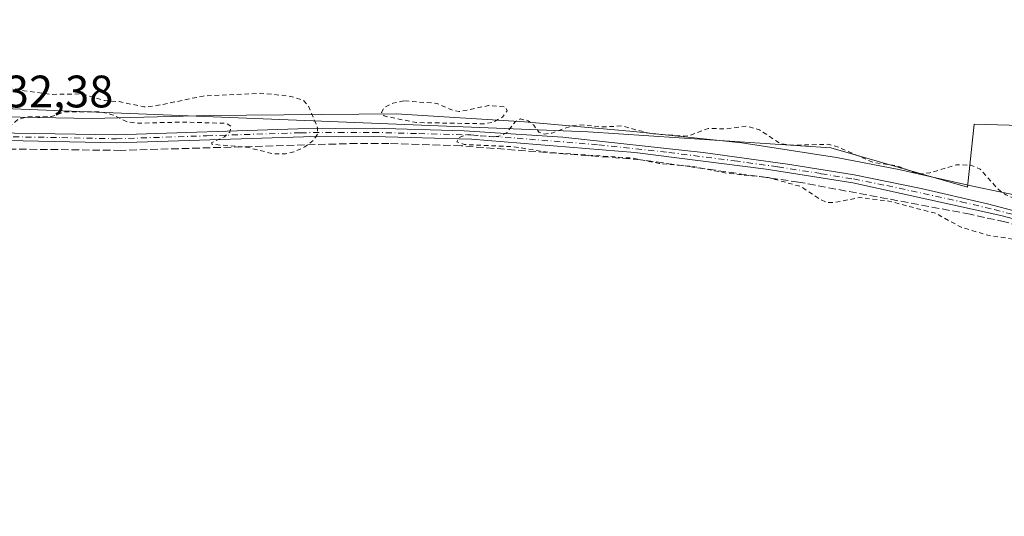
# Model space of a CAD drawing. Units: metres. Extents: x 621779 to 625251, y 4690157 to 4692541.
# Drawn here: x 624415 to 624631, y 4691910 to 4692019 of the extents above; entities that cross this region are included whole.
import ezdxf

# ---------------------------------------------------------------- set-up
doc = ezdxf.new("R2010")
doc.units = ezdxf.units.M
doc.header["$MEASUREMENT"] = 0
for name, pattern in [('DGN Style 2', [1.6480167562047852, 0.988810053722871, -0.6592067024819142]), ('DGN Style 3', [2.307223458686699, 1.648016756204785, -0.6592067024819142]), ('DGN Style 4', [2.6384748266838614, 1.318413404963828, -0.6592067024819142, 0.001648016756204785, -0.6592067024819142])]:
    doc.linetypes.add(name, pattern=pattern)
for name, color, linetype, lineweight in [('Arbolado forestal CxS', 92, 'Continuous', 0), ('Corriente artificial lineal', 4, 'DGN Style 3', 13), ('Cultivos herbáceos CxS', 92, 'Continuous', 0), ('Curva de nivel auxiliar', 30, 'DGN Style 2', 0), ('Espacio natural protegido', 121, 'Continuous', 13), ('Espacio natural protegido CxS', 121, 'Continuous', 0), ('Pista no pavimentada Cxs', 111, 'Continuous', 0), ('Pista no pavimentada eje', 91, 'DGN Style 4', 0), ('Rótulo de punto de cota en terreno', 7, 'Continuous', 0)]:
    doc.layers.add(name, color=color, linetype=linetype, lineweight=lineweight)
doc.styles.add('Style-Arial', font='txt')

# ---------------------------------------------------------------- blocks, each defined once
blk = doc.blocks.new('*U13')
at = {"layer": 'Espacio natural protegido CxS', "color": 121, "linetype": 'Continuous', "lineweight": 0, "flags": 128}
blk.add_lwpolyline([(624798.4618999994, 4692004.331399999), (624778.0109999998, 4692001.961500001), (624773.0949999997, 4692000.7486), (624769.9129999992, 4691998.6876), (624764.5141000011, 4691994.5736), (624751.6911000015, 4691985.716700002), (624738.6692000006, 4691982.0437), (624711.0032999996, 4691974.373899999), (624693.7694, 4691970.204900002), (624680.8714999993, 4691969.630999999), (624676.0455000009, 4691969.638000002), (624660.0066999998, 4691973.863100001), (624635.8719000003, 4691980.4022), (624624.623999999, 4691982.740300001), (624608.0301000009, 4691986.502400001), (624594.342199999, 4691989.122500001), (624573.5363999989, 4691992.3386), (624549.6906000011, 4691994.867699998), (624525.6958, 4691996.987800002), (624497.5380000006, 4691998.715), (624456.3953, 4691998.3422), (624430.5465000008, 4691997.703299998), (624402.9087, 4691998.215399998)], dxfattribs=at)

msp = doc.modelspace()

# ---------------------------------------------------------------- linework, layer by layer
at = {"layer": 'Arbolado forestal CxS', "color": 92, "linetype": 'Continuous', "lineweight": 0}
for points in [[(625218.898, 4692036.940099999, 326.2302000000054), (625219.2109000003, 4692019.452400001, 335.6187999999966), (625202.0745000001, 4692017.2841, 336.334400000007), (625169.0554999998, 4692015.208100001, 335.8470999999991), (625158.3387000002, 4692015.831300001, 335.0516000000061), (625118.8623000003, 4692018.127499999, 333.7832999999956), (625103.0100999996, 4692015.4943, 334.446299999996), (625083.3198999995, 4692012.2249, 336.6732000000048), (625019.9018999999, 4692014.5415, 336.1834999999992), (624964.5822000002, 4692009.220699999, 333.6934999999939), (624924.0789000001, 4692010.778700001, 333.1965999999957), (624851.4742999999, 4692013.5713, 332.0224000000017), (624675.7396999998, 4691995.0253, 330.8705999999947), (624624.5642999997, 4691996.488299999, 330.665399999998), (624623.1020999998, 4691982.5913, 331.8432999999932), (624593.0663000002, 4691991.2733, 331.517200000002), (624539.6930999998, 4691994.8103, 331.8377000000037), (624314.1608999996, 4692003.8147, 331.8073000000004)], [(625219.2109000003, 4692019.452400001, 335.6187999999966), (625202.0745000001, 4692017.2841, 336.334400000007), (625169.0554999998, 4692015.208100001, 335.8470999999991), (625158.3387000002, 4692015.831300001, 335.0516000000061), (625118.8623000003, 4692018.127499999, 333.7832999999956), (625103.0100999996, 4692015.4943, 334.446299999996), (625083.3198999995, 4692012.2249, 336.6732000000048), (625019.9018999999, 4692014.5415, 336.1834999999992), (624964.5822000002, 4692009.220699999, 333.6934999999939), (624924.0789000001, 4692010.778700001, 333.1965999999957), (624851.4742999999, 4692013.5713, 332.0224000000017), (624675.7396999998, 4691995.0253, 330.8705999999947), (624624.5642999997, 4691996.488299999, 330.665399999998), (624623.1020999998, 4691982.5913, 331.8432999999932), (624593.0663000002, 4691991.2733, 331.517200000002), (624539.6930999998, 4691994.8103, 331.8377000000037), (624314.1608999996, 4692003.8147, 331.8073000000004), (624221.3838999998, 4692012.232100001, 331.7753999999986), (624148.9414999997, 4692018.847899999, 330.7632000000012), (624140.9959000006, 4692018.7005, 330.9489000000031), (624101.3073000005, 4692017.966499999, 330.5706999999966), (624074.1244999999, 4691991.140699999, 329.9124000000011), (624033.6339999996, 4691958.528899999, 330.1349000000046), (624003.5837000003, 4691920.566600001, 330.9992000000057)]]:
    msp.add_polyline3d(points, dxfattribs=at)
at = {"layer": 'Corriente artificial lineal', "color": 4, "linetype": 'DGN Style 3', "lineweight": 13}
msp.add_polyline3d([(624723.8324999996, 4691970.877400001, 333.0046000000002), (624723.2600999996, 4691970.710100001, 332.9820000000037), (624698.9101, 4691963.7401, 332.8341999999975), (624692.6700999998, 4691963.170100001, 332.8597000000009), (624678.1201, 4691962.6801, 332.7562999999937), (624661.1700999998, 4691966.920100001, 332.7807999999932), (624631.3400999998, 4691974.950099999, 332.5562999999966), (624623.6901000004, 4691976.6501, 332.6257999999943), (624585.9901000002, 4691983.720100001, 332.5993000000017), (624551.2401000002, 4691988.640100001, 332.4878000000026), (624511.7600999996, 4691991.690099999, 332.4262000000017), (624495.9101, 4691992.200099999, 332.4532000000036), (624488.9001000002, 4691992.2301, 332.3974000000017), (624436.9901000002, 4691990.690099999, 332.0850000000065), (624412.5800999999, 4691990.9901, 332.4241000000038)], dxfattribs=at)
at = {"layer": 'Cultivos herbáceos CxS', "color": 92, "linetype": 'Continuous', "lineweight": 0}
for points in [[(625219.2109000003, 4692019.452400001, 335.6187999999966), (625202.0745000001, 4692017.2841, 336.334400000007), (625169.0554999998, 4692015.208100001, 335.8470999999991), (625158.3387000002, 4692015.831300001, 335.0516000000061), (625118.8623000003, 4692018.127499999, 333.7832999999956), (625103.0100999996, 4692015.4943, 334.446299999996), (625083.3198999995, 4692012.2249, 336.6732000000048), (625019.9018999999, 4692014.5415, 336.1834999999992), (624964.5822000002, 4692009.220699999, 333.6934999999939), (624924.0789000001, 4692010.778700001, 333.1965999999957), (624851.4742999999, 4692013.5713, 332.0224000000017), (624675.7396999998, 4691995.0253, 330.8705999999947), (624624.5642999997, 4691996.488299999, 330.665399999998), (624623.1020999998, 4691982.5913, 331.8432999999932), (624593.0663000002, 4691991.2733, 331.517200000002), (624539.6930999998, 4691994.8103, 331.8377000000037), (624314.1608999996, 4692003.8147, 331.8073000000004), (624221.3838999998, 4692012.232100001, 331.7753999999986), (624148.9414999997, 4692018.847899999, 330.7632000000012), (624140.9959000006, 4692018.7005, 330.9489000000031), (624101.3073000005, 4692017.966499999, 330.5706999999966), (624074.1244999999, 4691991.140699999, 329.9124000000011), (624033.6339999996, 4691958.528899999, 330.1349000000046), (624003.5837000003, 4691920.566600001, 330.9992000000057)], [(624314.1608999996, 4692003.8147, 331.8073000000004), (624539.6930999998, 4691994.8103, 331.8377000000037), (624593.0663000002, 4691991.2733, 331.517200000002), (624623.1020999998, 4691982.5913, 331.8432999999932), (624624.5642999997, 4691996.488299999, 330.665399999998), (624675.7396999998, 4691995.0253, 330.8705999999947), (624851.4742999999, 4692013.5713, 332.0224000000017)]]:
    msp.add_polyline3d(points, dxfattribs=at)
at = {"layer": 'Curva de nivel auxiliar', "color": 30, "linetype": 'DGN Style 2', "lineweight": 0, "elevation": 332.5, "flags": 128}
for points in [[(622181.2400000002, 4690892.210100001), (622187.4100000003, 4690893.140100001), (622202.3200000003, 4690896.4901), (622208.3700000001, 4690897.2501), (622212.4699999997, 4690897.220100001), (622222.1100000005, 4690896.360099999), (622232.8600000005, 4690894.5101), (622238.7599999999, 4690894.790100001), (622242.6699999999, 4690895.710100001), (622244.4900000002, 4690896.5601), (622246.7100000001, 4690898.190099999), (622248.7100000001, 4690900.110099999), (622250.3600000005, 4690902.290100001), (622256.0999999996, 4690911.620100001), (622259.9100000003, 4690923.3101), (622262.7699999996, 4690928.5701), (622271.0599999996, 4690939.860099999), (622278.5800000001, 4690947.850099999), (622280.7199999997, 4690951.0101), (622281.7000000002, 4690954.030099999), (622282.2400000002, 4690959.380100001), (622282.9500000002, 4690962.6801), (622283.9299999997, 4690964.860099999), (622286.2699999996, 4690968.5801), (622287.1200000001, 4690970.880100001), (622287.6699999999, 4690981.020099999), (622288.9100000003, 4690984.1601), (622290.3399999999, 4690986.4301), (622292.6299999999, 4690988.7601), (622294.8099999996, 4690990.140100001), (622304.2699999996, 4690993.370100001), (622311.6799999997, 4690994.9801), (622316.04, 4690996.670100001), (622329.0499999998, 4691005.0001), (622332.9100000003, 4691006.5701), (622338.5199999996, 4691007.200099999), (622351.6200000001, 4691006.5101), (622368.8300000001, 4691002.4101), (622380.1100000005, 4690998.470100001), (622394.7800000003, 4690996.640100001), (622407.4600000001, 4690996.9101), (622426.4800000006, 4690999.5001), (622435.4100000003, 4690999.3301), (622441.1399999997, 4690998.210100001), (622452.7699999996, 4690993.800100001), (622454.9800000006, 4690992.6801), (622462, 4690987.4901), (622467.2100000001, 4690984.1501), (622470.3200000003, 4690981.4801), (622475.1600000003, 4690979.050100001), (622480.1100000005, 4690975.700099999), (622485.54, 4690972.5601), (622488.8399999999, 4690969.6501), (622492.2699999996, 4690964.2301), (622497.6799999997, 4690958.6601), (622505.2199999997, 4690954.090100001), (622509.8600000005, 4690950.1601), (622513.3399999999, 4690948.720100001), (622521.6900000004, 4690948.5101), (622524.3099999996, 4690948.7401), (622532.4500000002, 4690950.610099999), (622543.0899999999, 4690954.0101), (622547.7999999998, 4690956.210100001), (622552.54, 4690957.780099999), (622555.3499999996, 4690959.130100001), (622561.9600000001, 4690964.120100001), (622565.8899999997, 4690967.520099999), (622570.5800000001, 4690970.0701), (622576.4800000006, 4690972.280099999), (622584.4600000001, 4690977.030099999), (622593.29, 4690983.460100001), (622598.8300000001, 4690985.7501), (622609.6600000003, 4690988.370100001), (622615.7100000001, 4690990.390100001), (622623.9199999999, 4690990.600099999), (622629.6600000003, 4690992.890100001), (622632.7599999999, 4690993.710100001), (622635.3499999996, 4690993.850099999), (622641.3200000003, 4690993.2501), (622644.4400000004, 4690993.7401), (622648.5300000003, 4690995.380100001), (622652.2199999997, 4690998.520099999), (622654.7400000002, 4690999.790100001), (622667.54, 4691001.950099999), (622671.5, 4691002.2401), (622673.8099999996, 4691003.2501), (622677.6399999997, 4691006.190099999), (622680.4600000001, 4691007.540100001), (622684.1600000003, 4691008.3201), (622687.5300000003, 4691008.130100001), (622689.2199999997, 4691008.380100001), (622700.2000000002, 4691012.7301), (622706.54, 4691014.130100001), (622719.2699999996, 4691017.890100001), (622725.3099999996, 4691020.780099999), (622730.4100000003, 4691022.5101), (622738.9400000004, 4691024.130100001), (622745.9900000002, 4691024.270099999), (622751.3300000001, 4691024.9101), (622754.3700000001, 4691023.950099999), (622757.8300000001, 4691020.8101), (622758.9500000002, 4691020.540100001), (622759.9400000004, 4691021.290100001), (622762.1299999999, 4691024.3201), (622765.3499999996, 4691026.020099999), (622772.0099999999, 4691027.610099999), (622781.4800000006, 4691027.630100001), (622785.2699999996, 4691028.270099999), (622799.0099999999, 4691033.1601), (622803.7000000002, 4691033.870100001), (622806.9699999997, 4691034.770099999), (622817.5800000001, 4691041.2601), (622820.5700000003, 4691041.800100001), (622854.4800000006, 4691057.2501), (622862.5099999999, 4691062.550100001), (622870.0700000003, 4691069.9001), (622873.2800000003, 4691072.630100001), (622877.8799999999, 4691074.590100001), (622887.8600000005, 4691077.140100001), (622897.7699999996, 4691078.920100001), (622908.79, 4691077.530099999), (622915.9299999997, 4691076.460100001), (622921.8899999997, 4691076.540100001), (622927.7100000001, 4691078.0101), (622934.6299999999, 4691081.590100001), (622954.3300000001, 4691091.4801), (622958.8499999996, 4691094.5601), (622963.7800000003, 4691099.110099999), (622974.2599999999, 4691104.9301), (622979.6799999997, 4691109.390100001), (622984.25, 4691112.290100001), (622994.4699999997, 4691119.9301), (622996.5700000003, 4691122.300100001), (623001.3700000001, 4691130.360099999), (623002.0599999996, 4691132.1501), (623002.3899999997, 4691136.640100001), (623005.4400000004, 4691140.540100001), (623009.0300000003, 4691142.4901), (623013.3200000003, 4691145.800100001), (623015.75, 4691148.200099999), (623018.5899999999, 4691152.350099999), (623021.1500000004, 4691155.0801), (623026.3700000001, 4691159.600099999), (623032.6399999997, 4691163.0101), (623035.6200000001, 4691165.6501), (623037.5999999996, 4691168.2601), (623047.3099999996, 4691173.790100001), (623053.7300000006, 4691179.200099999), (623055.5, 4691179.860099999), (623059.0099999999, 4691180.3301), (623059.8300000001, 4691180.770099999), (623061.7400000002, 4691183.540100001), (623064.7400000002, 4691186.6501), (623067.2000000002, 4691190.7401), (623071.3700000001, 4691195.6601), (623078.5, 4691206.540100001), (623080.5499999998, 4691208.870100001), (623082.2699999996, 4691209.590100001), (623084.7000000002, 4691209.110099999), (623089.3300000001, 4691210.690099999), (623094.5199999996, 4691211.4901), (623099.4699999997, 4691214.120100001), (623100.75, 4691215.1601), (623106.6900000004, 4691223.300100001), (623108.1900000004, 4691226.8101), (623109.0499999998, 4691230.390100001), (623112.6600000003, 4691235.170100001), (623114.1799999997, 4691237.9901), (623114.5800000001, 4691240.690099999), (623113.8799999999, 4691244.530099999), (623113.8799999999, 4691246.420100001), (623116.0599999996, 4691253.170100001), (623116.6100000005, 4691253.880100001), (623117.6399999997, 4691254.210100001), (623119.5899999999, 4691252.610099999), (623120.1600000003, 4691252.5001), (623120.6799999997, 4691252.850099999), (623121.4900000002, 4691254.6801), (623121.6900000004, 4691259.710100001), (623122.4199999999, 4691264.140100001), (623122.9100000003, 4691265.050100001), (623124.5800000001, 4691266.5601), (623126.1200000001, 4691267.190099999), (623129.54, 4691266.5801), (623130.4800000006, 4691266.940099999), (623130.9699999997, 4691267.9301), (623130.2999999998, 4691269.860099999), (623130.25, 4691271.4101), (623130.7300000006, 4691273.090100001), (623131.9000000004, 4691275.2401), (623134.5800000001, 4691278.210100001), (623136.8600000005, 4691281.640100001), (623138.2100000001, 4691281.840100001), (623139.6799999997, 4691280.4001), (623140.6100000005, 4691281.0101), (623142.2400000002, 4691284.470100001), (623145.3899999997, 4691288.290100001), (623145.3399999999, 4691294.370100001), (623145.5999999996, 4691296.350099999), (623146.2699999996, 4691298.0601), (623147.5, 4691299.170100001), (623149.6699999999, 4691300.170100001), (623151.5199999996, 4691300.5801), (623156.1600000003, 4691300.890100001), (623158.7699999996, 4691302.0101), (623164.6399999997, 4691309.140100001), (623167.6799999997, 4691314.690099999), (623168.79, 4691316.1801), (623173.2300000006, 4691319.850099999), (623176.7999999998, 4691324.170100001), (623185.5800000001, 4691331.470100001), (623192.2400000002, 4691336.460100001), (623197.8600000005, 4691338.3201), (623211.6900000004, 4691347.280099999), (623215.4600000001, 4691348.270099999), (623220.9100000003, 4691351.620100001), (623224.2800000003, 4691354.670100001), (623229.9800000006, 4691363.2601), (623231.6200000001, 4691364.970100001), (623233, 4691365.2401), (623236.4299999997, 4691363.880100001), (623239.3600000005, 4691363.5701), (623241.9699999997, 4691363.6801), (623243.75, 4691364.2401), (623249.5999999996, 4691368.470100001), (623252.9400000004, 4691371.790100001), (623258.4100000003, 4691373.9901), (623264.1799999997, 4691377.700099999), (623270.4600000001, 4691379.950099999), (623271.4500000002, 4691380.610099999), (623273.8099999996, 4691383.290100001), (623274.7699999996, 4691383.5101), (623276.1699999999, 4691383.190099999), (623276.8099999996, 4691383.450099999), (623277.6600000003, 4691384.380100001), (623278.9100000003, 4691386.790100001), (623280.3200000003, 4691388.390100001), (623282.1600000003, 4691389.5001), (623285.2100000001, 4691390.3301), (623286.9299999997, 4691391.170100001), (623293.0499999998, 4691397.140100001), (623293.4100000003, 4691397.140100001), (623294.2199999997, 4691395.920100001), (623296.7199999997, 4691395.880100001), (623299.6600000003, 4691396.8301), (623303.5899999999, 4691398.9301), (623307.7100000001, 4691403.040100001), (623312.0700000003, 4691409.140100001), (623317.3499999996, 4691412.8101), (623319.2400000002, 4691415.670100001), (623322.4400000004, 4691415.9801), (623324.6100000005, 4691416.9001), (623326.4800000006, 4691418.530099999), (623329.0800000001, 4691422.190099999), (623330.3200000003, 4691423.450099999), (623331.7100000001, 4691424.0601), (623334.3600000005, 4691424.2501), (623341.8300000001, 4691428.210100001), (623344.3200000003, 4691430.800100001), (623347.4600000001, 4691435.470100001), (623351.2199999997, 4691439.4101), (623360.2699999996, 4691446.270099999), (623367.1699999999, 4691450.100099999), (623370.7800000003, 4691454.5601), (623371.5, 4691454.520099999), (623372.0499999998, 4691452.360099999), (623373.04, 4691451.5601), (623374.9500000002, 4691451.6601), (623377.9800000006, 4691453.0601), (623379.6200000001, 4691452.2501), (623380.2999999998, 4691452.390100001), (623381.7000000002, 4691453.890100001), (623385.6699999999, 4691459.9001), (623387.7400000002, 4691461.8301), (623389.6900000004, 4691462.550100001), (623392.4500000002, 4691462.540100001), (623398.2400000002, 4691465.190099999), (623401.3700000001, 4691466.0101), (623403.2400000002, 4691467.3101), (623405.9400000004, 4691470.600099999), (623407.8799999999, 4691472.050100001), (623409.6500000004, 4691472.200099999), (623411.5800000001, 4691470.9901), (623412.2999999998, 4691470.890100001), (623416.1299999999, 4691472.7301), (623421.7999999998, 4691474.4901), (623424.2400000002, 4691476.7401), (623426.6900000004, 4691481.610099999), (623427.3200000003, 4691481.6801), (623427.8899999997, 4691481.290100001), (623428.8200000003, 4691478.5601), (623430.1399999997, 4691477.700099999), (623432.4800000006, 4691477.7601), (623435.1600000003, 4691478.850099999), (623438.3899999997, 4691481.360099999), (623441.7100000001, 4691483.3301), (623442.9000000004, 4691484.840100001), (623443.6100000005, 4691486.4901), (623443.6399999997, 4691487.520099999), (623443.1500000004, 4691488.3301), (623438.1399999997, 4691493.210100001), (623434.4199999999, 4691495.1801), (623431.54, 4691496.040100001), (623423.5300000003, 4691496.2601), (623413.4400000004, 4691496.0001), (623411.8300000001, 4691495.720100001), (623409.8799999999, 4691494.850099999), (623407.9500000002, 4691495.7601), (623406.3600000005, 4691496.0101), (623404.6699999999, 4691495.7501), (623401.9500000002, 4691494.5001), (623399.3799999999, 4691494.0701), (623395.8099999996, 4691492.270099999), (623391.4800000006, 4691491.5001), (623387.79, 4691491.920100001), (623387.2699999996, 4691492.290100001), (623387.2699999996, 4691493.600099999), (623386.5099999999, 4691493.890100001), (623385.1600000003, 4691493.590100001), (623380.6399999997, 4691491.520099999), (623375.8899999997, 4691490.870100001), (623367.6900000004, 4691490.720100001), (623364.6699999999, 4691491.130100001), (623359.8600000005, 4691492.350099999), (623354.0099999999, 4691492.520099999), (623349.4000000004, 4691492.100099999), (623342.7800000003, 4691490.7401), (623334.4699999997, 4691490.8101), (623313.2599999999, 4691489.300100001), (623294.7199999997, 4691488.670100001), (623287.8799999999, 4691487.9301), (623270.8499999996, 4691487.4101), (623259.9100000003, 4691486.0801), (623256.7199999997, 4691486.460100001), (623253.0499999998, 4691487.5601), (623251.6900000004, 4691488.4301), (623251, 4691489.880100001), (623251.7000000002, 4691491.1501), (623254.1299999999, 4691493.140100001), (623260.8399999999, 4691496.860099999), (623262.4000000004, 4691497.450099999), (623267.5499999998, 4691496.610099999), (623271.3399999999, 4691496.620100001), (623280.7100000001, 4691498.3101), (623295.3099999996, 4691499.890100001), (623307.3200000003, 4691501.8101), (623377.4800000006, 4691507.5001), (623396.4800000006, 4691509.5701), (623407.7599999999, 4691511.420100001), (623426.0199999996, 4691512.390100001), (623432.8099999996, 4691513.4901), (623441.0800000001, 4691517.9101), (623442.2699999996, 4691519.7401), (623442.6600000003, 4691522.0101), (623442.3700000001, 4691524.0701), (623439.29, 4691533.2501), (623434.3300000001, 4691543.630100001), (623432.0499999998, 4691549.540100001), (623431.6399999997, 4691552.440099999), (623431.8700000001, 4691553.2501), (623432.5800000001, 4691553.870100001), (623433.8499999996, 4691553.5601), (623434.9800000006, 4691552.200099999), (623439.0800000001, 4691543.2501), (623440.4800000006, 4691539.3301), (623441.5300000003, 4691533.9901), (623444.1399999997, 4691528.550100001), (623446.8499999996, 4691519.530099999), (623448.0700000003, 4691516.6501), (623449.3200000003, 4691514.630100001), (623450.54, 4691513.460100001), (623452.0199999996, 4691512.890100001), (623453.3399999999, 4691513.170100001), (623454.1200000001, 4691513.8201), (623454.9199999999, 4691515.210100001), (623455.1100000005, 4691518.340100001), (623454.4500000002, 4691521.670100001), (623451.3600000005, 4691531.520099999), (623449.6100000005, 4691535.4001), (623447.7516000001, 4691537.419700001), (623442.9046, 4691549.7643), (623442.6200000001, 4691551.6501), (623439.1399999997, 4691562.840100001), (623438.2300000006, 4691564.460100001), (623434.8600000005, 4691567.9301), (623433.7699999996, 4691569.940099999), (623433.7400000002, 4691571.7401), (623434.3200000003, 4691573.4301), (623435.2100000001, 4691574.870100001), (623436.2800000003, 4691575.640100001), (623437.4400000004, 4691575.290100001), (623440.4699999997, 4691572.4101), (623444.7400000002, 4691569.7501), (623445.79, 4691568.4901), (623447.9100000003, 4691564.2501), (623451.2199999997, 4691561.700099999), (623452.7400000002, 4691559.960100001), (623455.9299999997, 4691552.170100001), (623458.4800000006, 4691544.2401), (623459.3899999997, 4691543.0101), (623461.8099999996, 4691540.970100001), (623463.8200000003, 4691537.8301), (623464.6799999997, 4691536.0801), (623466.6600000003, 4691530.120100001), (623472.1799999997, 4691520.790100001), (623474.2599999999, 4691518.520099999), (623476.7199999997, 4691516.8301), (623479.7199999997, 4691515.7401), (623482.2800000003, 4691515.3101), (623490.3799999999, 4691515.530099999), (623497.2699999996, 4691516.170100001), (623509.29, 4691515.840100001), (623511.6200000001, 4691516.5101), (623514.3300000001, 4691518.6601), (623515.9699999997, 4691519.1601), (623521.4500000002, 4691517.170100001), (623530.4900000002, 4691517.090100001), (623534.6399999997, 4691517.4001), (623539.3200000003, 4691518.440099999), (623544.9000000004, 4691517.8101), (623546.8799999999, 4691517.860099999), (623557.7000000002, 4691520.0001), (623562.6799999997, 4691519.300100001), (623564.6900000004, 4691519.370100001), (623569.9900000002, 4691520.2501), (623574.1699999999, 4691521.670100001), (623574.6399999997, 4691521.420100001), (623574.3399999999, 4691520.2501), (623575.3600000005, 4691519.8201), (623576.9500000002, 4691519.940099999), (623579.8099999996, 4691520.780099999), (623584.0700000003, 4691519.7601), (623596.4400000004, 4691519.850099999), (623605.7400000002, 4691520.720100001), (623627.9299999997, 4691521.4901), (623646.0800000001, 4691523.0101), (623671.6399999997, 4691523.670100001), (623715.4600000001, 4691526.2401), (623735.6799999997, 4691526.720100001), (623740.25, 4691527.470100001), (623741.6699999999, 4691528.2301), (623742.54, 4691529.390100001), (623743.04, 4691529.5701), (623743.6799999997, 4691529.470100001), (623746.1500000004, 4691527.8301), (623748.3799999999, 4691527.2401), (623762.7300000006, 4691527.420100001), (623771.9100000003, 4691528.670100001), (623773.54, 4691529.370100001), (623775.7100000001, 4691531.270099999), (623776.7599999999, 4691531.710100001), (623777.6100000005, 4691531.440099999), (623778.5, 4691529.9901), (623779.7599999999, 4691529.5001), (623785.9400000004, 4691529.800100001), (623791, 4691529.120100001), (623794.6799999997, 4691529.050100001), (623808.3600000005, 4691530.3101), (623824.4400000004, 4691530.9001), (623838.5199999996, 4691532.440099999), (623851.1299999999, 4691532.9901), (623866.4400000004, 4691534.770099999), (623881.7300000006, 4691535.5701), (623890.2800000003, 4691536.940099999), (623898.3700000001, 4691538.280099999), (623908.4299999997, 4691537.720100001), (623912.5300000003, 4691537.840100001), (623949.7000000002, 4691541.4901), (623955, 4691542.8101), (623959.3899999997, 4691545.5101), (623961.4299999997, 4691546.200099999), (623963.2699999996, 4691545.8301), (623966.5, 4691543.880100001), (623969.0700000003, 4691543.640100001), (624004.4000000004, 4691547.3201), (624007.8399999999, 4691547.8301), (624010.7699999996, 4691548.630100001), (624017.0300000003, 4691551.7401), (624019.4100000003, 4691552.460100001), (624022.6699999999, 4691552.360099999), (624028.8899999997, 4691551.350099999), (624032.3899999997, 4691552.0701), (624035.1600000003, 4691552.0101), (624039.2300000006, 4691552.440099999), (624042.5999999996, 4691553.960100001), (624044.4600000001, 4691554.370100001), (624048.5700000003, 4691553.950099999), (624050.5199999996, 4691554.0601), (624054.8399999999, 4691555.6801), (624055.79, 4691555.440099999), (624056.9600000001, 4691554.3101), (624059.3899999997, 4691554.030099999), (624061.6299999999, 4691554.620100001), (624064.6299999999, 4691556.360099999), (624066.6500000004, 4691557.0701), (624067.5499999998, 4691557.0601), (624069.5099999999, 4691556.210100001), (624071.1600000003, 4691555.880100001), (624078.1699999999, 4691556.0801), (624079, 4691556.540100001), (624078.9500000002, 4691557.600099999), (624079.3300000001, 4691558.1501), (624081.0300000003, 4691558.780099999), (624085.1500000004, 4691558.5001), (624087.9699999997, 4691558.950099999), (624090.6699999999, 4691558.1601), (624093.2000000002, 4691557.9001), (624101.2999999998, 4691558.0801), (624111.6699999999, 4691560.110099999), (624113.0300000003, 4691561.1601), (624115.0599999997, 4691563.7501), (624117.7000000002, 4691564.590100001), (624130.3899999997, 4691564.950099999), (624131.6200000001, 4691564.5601), (624132.9199999999, 4691562.8301), (624133.6299999999, 4691562.590100001), (624138.04, 4691563.890100001), (624141.9400000004, 4691563.790100001), (624145.0599999997, 4691564.090100001), (624147.8200000003, 4691565.1601), (624149.6399999997, 4691564.2401), (624152.6100000005, 4691564.0601), (624159.5899999999, 4691565.1501), (624173.2999999998, 4691565.970100001), (624179.3200000003, 4691567.120100001), (624188.0099999999, 4691568.0701), (624194.4900000002, 4691569.2501), (624197.54, 4691570.1801), (624201.3899999997, 4691572.360099999), (624205.4699999997, 4691572.360099999), (624206.4500000002, 4691573.450099999), (624207.3600000005, 4691573.8201), (624207.9600000001, 4691573.690099999), (624209.0899999999, 4691572.6801), (624211.9699999997, 4691573.350099999), (624214.0599999997, 4691572.380100001), (624216.3399999999, 4691572.110099999), (624218.8300000001, 4691572.3201), (624224.5300000003, 4691573.5601), (624232.6900000004, 4691574.0701), (624233.2699999996, 4691574.280099999), (624233.0800000001, 4691574.600099999), (624226.4000000004, 4691575.4301), (624226.0700000003, 4691575.790100001), (624233.9900000002, 4691577.620100001), (624235.6799999997, 4691577.420100001), (624238.5099999999, 4691575.5801), (624241.1100000005, 4691575.3301), (624246.6799999997, 4691575.620100001), (624249.1699999999, 4691576.130100001), (624249.0999999996, 4691576.5601), (624244.3600000005, 4691577.840100001), (624244.8099999997, 4691578.3101), (624248.1799999997, 4691578.840100001), (624251.9900000002, 4691578.630100001), (624255.0999999996, 4691576.8301), (624268.9600000001, 4691577.7601), (624271.5499999998, 4691578.470100001), (624271.8899999997, 4691579.0001), (624271.9100000003, 4691580.270099999), (624272.4800000006, 4691580.860099999), (624277.0199999996, 4691579.5601), (624283.8799999999, 4691579.860099999), (624286.4000000004, 4691580.630100001), (624291.8799999999, 4691583.870100001), (624294.3799999999, 4691584.290100001), (624298.4500000002, 4691584.0001), (624302.79, 4691585.8101), (624304.6900000004, 4691586.2601), (624311.9100000003, 4691586.4801), (624316.7000000002, 4691587.2301), (624327.4600000001, 4691587.940099999), (624331.2400000002, 4691587.4901), (624333.8200000003, 4691587.610099999), (624342.3899999997, 4691588.950099999), (624348.9600000001, 4691590.940099999), (624351.0700000003, 4691592.040100001), (624351.7199999997, 4691592.800100001), (624352.1600000003, 4691594.120100001), (624352.5999999996, 4691600.6801), (624351.4100000003, 4691608.960100001), (624352.0999999996, 4691611.610099999), (624353.7400000002, 4691612.870100001), (624359.2400000002, 4691613.630100001), (624363.1799999997, 4691614.960100001), (624365.3799999999, 4691616.3301), (624366.3799999999, 4691618.1501), (624366.4500000002, 4691620.440099999), (624365.5999999996, 4691625.880100001), (624362.8300000001, 4691634.350099999), (624361.29, 4691637.020099999), (624358.4000000004, 4691639.600099999), (624357.2100000001, 4691639.9901), (624355.3200000003, 4691639.970100001), (624351.8700000001, 4691638.6501), (624350.5499999998, 4691637.5601), (624349.2599999999, 4691634.600099999), (624348.4500000002, 4691634.030099999), (624343.9500000002, 4691635.5101), (624336.1200000001, 4691635.9001), (624321.3600000005, 4691632.9801), (624280.5, 4691626.960100001), (624278.7199999997, 4691627.1501), (624278.0599999997, 4691627.550100001), (624277.7000000002, 4691628.2301), (624277.8099999997, 4691629.130100001), (624278.2999999998, 4691629.940099999), (624280.2599999999, 4691631.3101), (624285.79, 4691632.920100001), (624318.4199999999, 4691638.470100001), (624329.4900000002, 4691639.9001), (624347.9600000001, 4691643.4301), (624354.75, 4691643.7401), (624369.4299999997, 4691649.0101), (624387.6900000004, 4691650.880100001), (624403.2699999996, 4691655.0801), (624411.9699999997, 4691656.040100001), (624420.7199999997, 4691657.9301), (624431.0899999999, 4691659.2401), (624433.4199999999, 4691659.920100001), (624436.1500000004, 4691661.270099999), (624439.5099999999, 4691660.520099999), (624441.3399999999, 4691660.520099999), (624465.3399999999, 4691664.0001), (624471.9600000001, 4691665.6801), (624479.4900000002, 4691669.370100001), (624480.4199999999, 4691669.300100001), (624484.0199999996, 4691667.7601), (624486, 4691667.530099999), (624488.5899999999, 4691667.7501), (624496.2599999999, 4691670.170100001), (624503.0800000001, 4691672.9801), (624511.25, 4691674.090100001), (624523.8399999999, 4691677.360099999), (624529.8799999999, 4691678.2501), (624539.79, 4691681.360099999), (624547.4600000001, 4691683.140100001), (624555.3300000001, 4691684.200099999), (624558.2800000003, 4691685.290100001), (624562.0300000003, 4691686.1601), (624564.8300000001, 4691688.120100001), (624565.7300000006, 4691689.5701), (624565.9100000003, 4691690.520099999), (624565.5599999997, 4691691.770099999), (624564.8300000001, 4691692.5001), (624562.7400000002, 4691693.5601), (624558.7300000006, 4691694.800100001), (624554.4800000006, 4691698.2601), (624551.6900000004, 4691700.0801), (624548.0899999999, 4691701.970100001), (624539.6200000001, 4691705.630100001), (624533.6200000001, 4691707.530099999), (624528.7000000002, 4691709.7601), (624523.5199999996, 4691711.450099999), (624518.0199999996, 4691713.960100001), (624513.1500000004, 4691715.0701), (624501.5800000001, 4691719.030099999), (624496.8300000001, 4691720.9901), (624491.2800000003, 4691724.0101), (624486.0700000003, 4691726.130100001), (624479.3300000001, 4691728.2301), (624476.2100000001, 4691728.630100001), (624473.7599999999, 4691728.120100001), (624472.04, 4691726.9101), (624470.7800000003, 4691724.5801), (624470.5300000003, 4691722.140100001), (624470.0300000003, 4691721.210100001), (624469.4100000003, 4691725.0601), (624468.5099999999, 4691726.5701), (624460.7699999996, 4691734.3301), (624458.6399999997, 4691735.870100001), (624456.9000000004, 4691736.670100001), (624453.1200000001, 4691737.620100001), (624442.0999999996, 4691739.140100001), (624432.0300000003, 4691743.860099999), (624427.3200000003, 4691744.880100001), (624422.8200000003, 4691745.370100001), (624417.9800000006, 4691748.270099999), (624413.8799999999, 4691750.0601), (624409.8799999999, 4691750.6601), (624403.3300000001, 4691750.620100001), (624401.6299999999, 4691750.880100001), (624399.7999999998, 4691751.860099999), (624396.2599999999, 4691754.940099999), (624390.5099999999, 4691757.5101), (624386.0999999996, 4691758.5001), (624376.6699999999, 4691761.710100001), (624372.6200000001, 4691762.550100001), (624366.9299999997, 4691764.6501), (624361.8099999997, 4691765.920100001), (624350.5499999998, 4691769.790100001), (624349.5999999996, 4691770.460100001), (624348.5099999999, 4691771.9101), (624344.4600000001, 4691779.340100001), (624343.2599999999, 4691780.350099999), (624341.75, 4691780.960100001), (624330.0800000001, 4691781.880100001), (624321.3799999999, 4691781.890100001), (624316.7199999997, 4691781.620100001), (624304, 4691780.0801), (624283.1799999997, 4691779.300100001), (624274.6500000004, 4691778.2501), (624268.1299999999, 4691778.9901), (624264.2000000002, 4691778.290100001), (624257.6799999997, 4691776.0701), (624250.9500000002, 4691775.380100001), (624244.3700000001, 4691775.880100001), (624242.79, 4691776.450099999), (624241.9500000002, 4691777.3301), (624242.1200000001, 4691778.030099999), (624243.2400000002, 4691778.9801), (624248.3399999999, 4691781.5601), (624250.0800000001, 4691782.300100001), (624252.1900000004, 4691782.6601), (624260.7199999997, 4691781.370100001), (624267.3700000001, 4691781.7401), (624278.9500000002, 4691783.5701), (624293.6900000004, 4691784.970100001), (624299.7000000002, 4691786.290100001), (624309.3399999999, 4691786.860099999), (624314.8099999997, 4691787.960100001), (624325.2199999997, 4691788.550100001), (624332.9000000004, 4691790.2301), (624336.9299999997, 4691791.540100001), (624338.3200000003, 4691792.670100001), (624341.6399999997, 4691797.270099999), (624342.9900000002, 4691797.9301), (624344.6100000005, 4691797.6801), (624346.3200000003, 4691796.9801), (624351.0800000001, 4691793.7401), (624353.1900000004, 4691792.950099999), (624357.0099999999, 4691792.920100001), (624363.3300000001, 4691794.3201), (624365.7999999998, 4691794.100099999), (624369.8700000001, 4691792.3101), (624378.8600000005, 4691789.280099999), (624397.0800000001, 4691781.5601), (624405.29, 4691778.720100001), (624409.8200000003, 4691775.5701), (624414.3600000005, 4691774.780099999), (624420.7100000001, 4691774.550100001), (624424.6699999999, 4691773.380100001), (624427.0300000003, 4691772.300100001), (624427.9000000004, 4691771.5601), (624428.3600000005, 4691770.220100001), (624428.1200000001, 4691769.200099999), (624427.4699999997, 4691768.290100001), (624424.5599999997, 4691766.890100001), (624418.04, 4691766.1501), (624416.8399999999, 4691765.7401), (624415.9000000004, 4691765.040100001), (624414.9299999997, 4691763.5801), (624414.2699999996, 4691760.9901), (624414.6399999997, 4691760.1501), (624415.4699999997, 4691759.470100001), (624431.3700000001, 4691750.200099999), (624436.25, 4691748.7601), (624441.7699999996, 4691748.0801), (624444.75, 4691747.370100001), (624447.8099999997, 4691745.9901), (624453, 4691742.8101), (624454.5899999999, 4691742.280099999), (624456.2599999999, 4691742.270099999), (624458.4100000003, 4691743.090100001), (624459.2199999997, 4691743.690099999), (624460.5700000003, 4691745.530099999), (624462.3700000001, 4691745.4101), (624476.2000000002, 4691739.9301), (624486.7199999997, 4691734.7601), (624501.8099999997, 4691729.600099999), (624506.7400000002, 4691726.920100001), (624511.5700000003, 4691722.840100001), (624515.4699999997, 4691720.340100001), (624520.7000000002, 4691718.030099999), (624526.0300000003, 4691716.190099999), (624534.9500000002, 4691711.890100001), (624553.1600000003, 4691705.920100001), (624555.7300000006, 4691705.360099999), (624558.8200000003, 4691705.220100001), (624561.1299999999, 4691703.340100001), (624563.9199999999, 4691702.1601), (624567.0099999999, 4691701.450099999), (624571.8099999997, 4691701.390100001), (624579.4800000006, 4691699.800100001), (624591.8799999999, 4691695.3301), (624599.2800000003, 4691693.5101), (624603.2699999996, 4691693.1501), (624607.7699999996, 4691693.6501), (624610.7800000003, 4691694.770099999), (624614.8799999999, 4691696.9001), (624648.8499999996, 4691717.950099999), (624662.1699999999, 4691725.540100001), (624665.4199999999, 4691727.7601), (624669.6699999999, 4691731.710100001), (624675.4699999997, 4691734.620100001), (624682.5999999996, 4691739.4301), (624689.9800000006, 4691743.850099999), (624705.6399999997, 4691751.120100001), (624716.1399999997, 4691754.9301), (624717.8700000001, 4691756.440099999), (624719.2100000001, 4691759.0701), (624720.0499999998, 4691760.030099999), (624721.5999999996, 4691760.1601), (624724.3899999997, 4691758.5601), (624725.8399999999, 4691758.610099999), (624727.6900000004, 4691759.190099999), (624733.3300000001, 4691761.840100001), (624740.3300000001, 4691765.9101), (624749.7699999996, 4691770.200099999), (624759.5, 4691775.860099999), (624778.7000000002, 4691782.0601), (624786.5599999997, 4691785.6501), (624792.75, 4691789.8201), (624807.0999999996, 4691802.470100001), (624811.4299999997, 4691805.860099999), (624828.54, 4691817.640100001), (624848.6900000004, 4691829.6801), (624853.9800000006, 4691835.380100001), (624859.3899999997, 4691840.5601), (624862.79, 4691845.0701), (624874.1299999999, 4691864.120100001), (624885.04, 4691885.350099999), (624889.4299999997, 4691891.940099999), (624893.2999999998, 4691899.1501), (624902.8600000005, 4691915.050100001), (624914, 4691932.030099999), (624920.0099999999, 4691942.2301), (624923.9299999997, 4691948.0001), (624929.7000000002, 4691958.940099999), (624942.6100000005, 4691979.6501), (624947.8399999999, 4691990.270099999), (624948.3099999997, 4691993.390100001), (624947.9500000002, 4691995.840100001), (624945.2000000002, 4692000.3101), (624943.3200000003, 4692001.840100001), (624939.4400000004, 4692002.340100001), (624927.7100000001, 4692002.300100001), (624925.0899999999, 4692001.870100001), (624918.8499999996, 4691999.9801), (624917, 4691999.7601), (624901.9500000002, 4692002.3201), (624884.3099999997, 4692003.0701), (624876.6900000004, 4692004.040100001), (624869.3499999996, 4692004.020099999), (624861.7599999999, 4692002.920100001), (624850.04, 4692001.8301), (624836.8799999999, 4691999.5801), (624804.3700000001, 4691996.4901), (624794.2400000002, 4691994.9901), (624785.9199999999, 4691994.2401), (624777.0099999999, 4691992.300100001), (624773.4500000002, 4691990.4001), (624756.8499999996, 4691979.300100001), (624753.7199999997, 4691978.040100001), (624739.3700000001, 4691973.7601), (624735.8600000005, 4691971.9801), (624733.8499999996, 4691970.0101), (624731.8399999999, 4691965.7301), (624731.0499999998, 4691960.970100001), (624732.0800000001, 4691953.520099999), (624732.0800000001, 4691949.090100001), (624733.0599999997, 4691939.860099999), (624734.1699999999, 4691933.940099999), (624734.4699999997, 4691928.5101), (624733.9000000004, 4691922.220100001), (624733.9400000004, 4691917.4101), (624732.5300000003, 4691906.6601), (624731.8200000003, 4691904.3301), (624730.6299999999, 4691902.9001), (624726.6299999999, 4691899.460100001), (624723.2800000003, 4691895.550100001), (624715.9900000002, 4691890.140100001), (624705.3700000001, 4691879.720100001), (624695.0199999996, 4691872.2601), (624689.8099999997, 4691867.710100001), (624685.2000000002, 4691864.470100001), (624681.8499999996, 4691860.950099999), (624682.04, 4691861.950099999), (624683.4299999997, 4691863.7501), (624690.5099999999, 4691870.1801), (624698.5199999996, 4691879.120100001), (624706.9500000002, 4691887.270099999), (624713.1500000004, 4691892.550100001), (624718.54, 4691898.030099999), (624721.8200000003, 4691902.4801), (624725.79, 4691909.720100001), (624726.54, 4691913.050100001), (624727.1900000004, 4691918.550100001), (624727.2199999997, 4691928.0001), (624725.6799999997, 4691938.850099999), (624724.5199999996, 4691956.710100001), (624722.9000000004, 4691964.2401), (624722.1200000001, 4691966.040100001), (624721.1900000004, 4691967.0701), (624719.9299999997, 4691967.640100001), (624717.4699999997, 4691967.5101), (624707.0199999996, 4691964.540100001), (624703.3300000001, 4691963.050100001), (624698.4699999997, 4691959.9301), (624696.1100000005, 4691959.1601), (624691.5800000001, 4691959.110099999), (624682.5, 4691960.4801), (624673.1600000003, 4691961.0601), (624669.4100000003, 4691961.720100001), (624664.5599999997, 4691963.170100001), (624658.9000000004, 4691963.8201), (624655.7800000003, 4691965.030099999), (624650.1299999999, 4691968.020099999), (624644.6200000001, 4691969.5001), (624627.9500000002, 4691971.9301), (624621.7199999997, 4691973.800100001), (624616.1299999999, 4691976.840100001), (624605.8700000001, 4691979.520099999), (624599.4800000006, 4691980.3301), (624594.0099999999, 4691979.2601), (624592.3300000001, 4691979.200099999), (624590.7300000006, 4691979.9001), (624586.4400000004, 4691982.770099999), (624579.3300000001, 4691984.710100001), (624570.0800000001, 4691985.690099999), (624563.2000000002, 4691987.0701), (624555.3300000001, 4691987.840100001), (624549.3899999997, 4691988.9901), (624531.1500000004, 4691990.2301), (624523.3899999997, 4691991.4901), (624512.4299999997, 4691992.0001), (624510.8200000003, 4691992.5801), (624511.3099999997, 4691993.540100001), (624513.2100000001, 4691994.170100001), (624518.9600000001, 4691993.6801), (624520.5899999999, 4691993.9101), (624521.8799999999, 4691994.6601), (624523.7300000006, 4691997.050100001), (624524.8499999996, 4691997.600099999), (624526.5599999997, 4691997.2301), (624527.7400000002, 4691996.2601), (624528.8499999996, 4691994.720100001), (624530.04, 4691994.290100001), (624531.7199999997, 4691994.4801), (624535.8499999996, 4691996.0001), (624537.7000000002, 4691996.360099999), (624542.7300000006, 4691995.840100001), (624547.1900000004, 4691996.0801), (624553.4199999999, 4691994.370100001), (624560.9299999997, 4691993.850099999), (624562.04, 4691993.9801), (624566.1200000001, 4691995.540100001), (624570.1900000004, 4691995.420100001), (624574.7100000001, 4691996.020099999), (624577.3700000001, 4691995.200099999), (624582.0099999999, 4691992.170100001), (624584.54, 4691991.840100001), (624592.6399999997, 4691992.030099999), (624595.0999999996, 4691991.2501), (624602.3300000001, 4691988.0601), (624607.75, 4691987.2601), (624612.2999999998, 4691985.460100001), (624614.8200000003, 4691985.7401), (624620.7000000002, 4691987.530099999), (624623.8399999999, 4691987.4301), (624625.9000000004, 4691986.5801), (624629.9400000004, 4691982.0701), (624631.5300000003, 4691980.920100001), (624633.2300000006, 4691980.190099999), (624639.4699999997, 4691979.4101), (624647.3499999996, 4691976.9101), (624660.0700000003, 4691974.4301), (624666.7999999998, 4691971.920100001), (624671.4000000004, 4691970.670100001), (624677.5800000001, 4691969.850099999), (624686.5099999999, 4691969.5701), (624691.0199999996, 4691970.120100001), (624694.7599999999, 4691971.030099999), (624697.1100000005, 4691971.9101), (624700.4100000003, 4691973.880100001), (624702.2000000002, 4691974.530099999), (624711.4600000001, 4691975.4101), (624714.7599999999, 4691976.0801), (624725.75, 4691980.270099999), (624735.5499999998, 4691982.780099999), (624741.6200000001, 4691985.880100001), (624743.4400000004, 4691986.5101), (624746.5599999997, 4691987.0701), (624752.1799999997, 4691987.4101), (624754.5499999998, 4691988.100099999), (624758.5599999997, 4691990.0001), (624763.6200000001, 4691993.5001), (624766.7000000002, 4691996.6601), (624770.3300000001, 4692001.610099999), (624772.0499999998, 4692002.850099999), (624773.6799999997, 4692003.440099999), (624778.5800000001, 4692004.4101), (624785.5099999999, 4692006.670100001), (624788.0099999999, 4692007.1801), (624789.7699999996, 4692007.020099999), (624793.9000000004, 4692005.370100001), (624796.3499999996, 4692005.0101), (624798.8700000001, 4692005.370100001), (624805.8499999996, 4692007.2501), (624812.54, 4692006.860099999), (624815.7000000002, 4692007.0701), (624818.3099999997, 4692007.9801), (624822.6500000004, 4692010.890100001), (624825.6299999999, 4692011.9001), (624828.9400000004, 4692012.110099999), (624835.5099999999, 4692010.940099999), (624838.4699999997, 4692011.020099999), (624841.4199999999, 4692011.640100001), (624846.1100000005, 4692014.220100001), (624850.2599999999, 4692013.940099999), (624857.6200000001, 4692014.840100001), (624862.6399999997, 4692013.940099999), (624872.9299999997, 4692013.1601), (624876.7999999998, 4692013.4801), (624883.3600000005, 4692014.780099999), (624888.75, 4692013.9101), (624893.9299999997, 4692014.4301), (624898.6900000004, 4692013.300100001), (624911.5499999998, 4692013.860099999), (624916.4900000002, 4692014.6501), (624920.9400000004, 4692017.6601), (624922.7599999999, 4692018.390100001), (624928.2199999997, 4692018.8301), (624936.3799999999, 4692022.2501), (624940.6500000004, 4692024.950099999), (624942.2800000003, 4692025.590100001), (624944.0899999999, 4692025.520099999), (624947.9100000003, 4692024.030099999), (624952.8799999999, 4692022.600099999), (624955.0300000003, 4692022.440099999), (624956.3600000005, 4692023.2601), (624959.7199999997, 4692027.5001), (624961.6100000005, 4692028.140100001), (624963.2599999999, 4692027.8101), (624964.2800000003, 4692027.2601)], [(624406.0899999999, 4692005.530099999), (624401.5599999997, 4692003.880100001), (624397.0999999996, 4692002.850099999), (624388.5999999996, 4692001.7601), (624387.0199999996, 4692001.0701), (624386.2999999998, 4692000.370100001), (624386, 4691999.550100001), (624386.3700000001, 4691998.370100001), (624387.2000000002, 4691997.640100001), (624388.8899999997, 4691997.020099999), (624390.75, 4691996.950099999), (624395.3399999999, 4691997.7301), (624401.8499999996, 4691998.1501), (624403.2000000002, 4691998.0601), (624403.8399999999, 4691997.710100001), (624404.25, 4691996.350099999), (624403.29, 4691993.6801), (624402.1900000004, 4691992.2401), (624399.3399999999, 4691989.940099999), (624400.0099999999, 4691989.3301), (624402.0599999997, 4691988.8101), (624406.9500000002, 4691988.9901), (624409.2199999997, 4691989.9101), (624411.29, 4691992.2601), (624412.9100000003, 4691996.210100001), (624414.3200000003, 4691997.5001), (624416.4199999999, 4691998.040100001), (624421.7199999997, 4691998.130100001), (624424.6600000003, 4691999.1801), (624432.7400000002, 4691999.1501), (624435.0499999998, 4691998.550100001), (624438.4000000004, 4691996.950099999), (624440.3600000005, 4691996.670100001), (624450.7999999998, 4691996.920100001), (624460.0999999996, 4691996.6501), (624461.2199999997, 4691995.9901), (624460.9400000004, 4691994.720100001), (624459.7800000003, 4691993.700099999), (624456.9600000001, 4691992.4301), (624456.9600000001, 4691992.040100001), (624464.9800000006, 4691991.3301), (624470.5599999997, 4691989.9101), (624473.1500000004, 4691989.9001), (624475.0300000003, 4691990.360099999), (624477.3899999997, 4691991.440099999), (624479.3300000001, 4691992.9001), (624480.1799999997, 4691994.2501), (624480.2300000006, 4691995.670100001), (624478.1600000003, 4692000.530099999), (624477.0199999996, 4692001.7601), (624473.9199999999, 4692002.670100001), (624467.6500000004, 4692003.2501), (624455.0700000003, 4692002.6501), (624444.6100000005, 4692000.4801), (624442.0199999996, 4692000.2601), (624436.6200000001, 4692001.420100001), (624433.3600000005, 4692001.6601), (624428.5199999996, 4692003.120100001), (624421.5300000003, 4692003.0101), (624415.6799999997, 4692003.8101), (624407.9900000002, 4692005.420100001), (624406.0899999999, 4692005.530099999)], [(624499.2000000002, 4692001.5801), (624496.7699999996, 4692001.050100001), (624494.7999999998, 4692000.0701), (624494.29, 4691999.0601), (624494.8300000001, 4691998.270099999), (624501.9400000004, 4691996.8101), (624517.0300000003, 4691996.540100001), (624518.9199999999, 4691996.9301), (624520.9000000004, 4691998.030099999), (624521.9000000004, 4691999.4101), (624521.5, 4692000.290100001), (624517.7699999996, 4692000.550100001), (624511.3899999997, 4691999.220100001), (624509.9800000006, 4691999.4801), (624506.4400000004, 4692001.040100001), (624499.2000000002, 4692001.5801)]]:
    msp.add_lwpolyline(points, dxfattribs=at)
at = {"layer": 'Espacio natural protegido', "color": 121, "linetype": 'Continuous', "lineweight": 13, "flags": 128}
msp.add_lwpolyline([(624798.4619000022, 4692004.331399998), (624778.0110000004, 4692001.961500002), (624773.0950000003, 4692000.748600001), (624769.9129999998, 4691998.687600001), (624764.5141000017, 4691994.573600001), (624751.691100002, 4691985.716700003), (624738.6692000012, 4691982.043700002), (624711.0033000002, 4691974.3739), (624693.7694000006, 4691970.204900002), (624680.8715000021, 4691969.630999999), (624676.0455000014, 4691969.638000002), (624660.0067000004, 4691973.863100002), (624635.8719000008, 4691980.402200001), (624624.6240000018, 4691982.740300001), (624608.0301000016, 4691986.502399999), (624594.3422000018, 4691989.122500001), (624573.5364000016, 4691992.338599999), (624549.6906000016, 4691994.867699997), (624525.6958000006, 4691996.987800002), (624497.5380000012, 4691998.715000001), (624456.3953000006, 4691998.342200001), (624430.5465000013, 4691997.703299999), (624402.9087000006, 4691998.215399997)], dxfattribs=at)
at = {"layer": 'Pista no pavimentada Cxs', "color": 111, "linetype": 'Continuous', "lineweight": 0}
for points in [[(624382.2100999998, 4691995.0001, 335.2256999999955), (624435.9001000002, 4691994.140100001, 333.2312999999995), (624475.8800999997, 4691995.460100001, 333.1230999999971), (624492.4801000003, 4691995.550100001, 336.2333999999973), (624512.4700999996, 4691995.030099999, 333.4192999999942), (624534.1201, 4691993.590100001, 332.7676000000066), (624565.0301000001, 4691990.2301, 332.9480999999942), (624584.0401, 4691987.610099999, 333.1395000000048), (624598.2401000002, 4691985.280099999, 333.2902999999933), (624612.9501, 4691982.340100001, 333.2722000000067), (624627.5601000005, 4691978.960100001, 333.5617999999959), (624659.8800999997, 4691970.440099999, 333.001099999994)], [(624382.2100999998, 4691995.0001, 335.2256999999955), (624435.9001000002, 4691994.140100001, 333.2312999999995), (624475.8800999997, 4691995.460100001, 333.1230999999971), (624492.4801000003, 4691995.550100001, 336.2333999999973), (624512.4700999996, 4691995.030099999, 333.4192999999942), (624534.1201, 4691993.590100001, 332.7676000000066), (624565.0301000001, 4691990.2301, 332.9480999999942), (624584.0401, 4691987.610099999, 333.1395000000048), (624598.2401000002, 4691985.280099999, 333.2902999999933), (624612.9501, 4691982.340100001, 333.2722000000067), (624627.5601000005, 4691978.960100001, 333.5617999999959), (624659.8800999997, 4691970.440099999, 333.001099999994)], [(624661.6101000002, 4691968.1501, 333.0381000000052), (624630.4600999998, 4691976.4001, 333.4043999999994), (624597.9101, 4691983.520099999, 333.3940000000002), (624578.8400999998, 4691986.550100001, 332.8675999999978), (624549.9501, 4691990.2401, 333.0574999999953), (624514.0701000001, 4691993.1601, 332.902900000001), (624492.4600999998, 4691993.7601, 334.5583999999944), (624477.1201, 4691993.700099999, 332.940499999997), (624435.9101, 4691992.350099999, 332.9455000000016), (624412.0201000003, 4691992.870100001, 332.6652999999933)], [(624722.6001000004, 4691972.345100001, 333.3184999999939), (624721.1118999999, 4691971.988500001, 333.2869999999967), (624705.2701000003, 4691967.640100001, 333.4983000000066), (624693.8601000002, 4691965.350099999, 333.2067999999999), (624685.0401, 4691964.5601, 333.1429000000062), (624678.2801000001, 4691964.790100001, 333.2146999999969), (624671.3400999998, 4691965.860099999, 333.1073000000033), (624661.6101000002, 4691968.1501, 333.0381000000052), (624630.4600999998, 4691976.4001, 333.4043999999994), (624597.9101, 4691983.520099999, 333.3940000000002), (624578.8400999998, 4691986.550100001, 332.8675999999978), (624549.9501, 4691990.2401, 333.0574999999953), (624514.0701000001, 4691993.1601, 332.902900000001), (624492.4600999998, 4691993.7601, 334.5583999999944), (624477.1201, 4691993.700099999, 332.940499999997), (624435.9101, 4691992.350099999, 332.9455000000016), (624412.0201000003, 4691992.870100001, 332.6652999999933)]]:
    msp.add_polyline3d(points, dxfattribs=at)
at = {"layer": 'Pista no pavimentada eje', "color": 91, "linetype": 'DGN Style 4', "lineweight": 0}
msp.add_polyline3d([(624410.5374999996, 4691993.720100001, 332.7422999999981), (624423.9600999998, 4691993.505100001, 333.2188000000024), (624435.9051000001, 4691993.245100001, 333.0681000000041), (624455.8951000003, 4691993.905099999, 332.8130999999994), (624476.5000999998, 4691994.5801, 333.0414000000019), (624484.8000999996, 4691994.6251, 336.7035999999935), (624492.4700999996, 4691994.655099999, 335.3969999999972), (624502.4650999998, 4691994.395099999, 335.5228000000061), (624513.2701000003, 4691994.095100001, 333.1912000000011), (624524.0950999996, 4691993.3751, 332.7510000000038), (624542.0351, 4691991.915100001, 332.9771000000038), (624557.4901000002, 4691990.235099999, 332.8454000000056), (624571.9351000005, 4691988.390100001, 332.8460999999952), (624581.4401000004, 4691987.0801, 332.9952999999951), (624590.9751000004, 4691985.565099999, 333.1894000000029), (624598.0751, 4691984.4001, 333.3496000000014), (624605.4301000005, 4691982.9301, 334.3187999999937), (624621.7050999999, 4691979.370100001, 333.3411999999953), (624629.0100999996, 4691977.6801, 333.4103999999934), (624645.1700999998, 4691973.420100001, 332.9851000000053)], dxfattribs=at)

# ---------------------------------------------------------------- block references
at = {"layer": 'Espacio natural protegido CxS', "color": 121, "linetype": 'Continuous', "lineweight": 0}
msp.add_blockref('*U13', (0, 0), dxfattribs=at)

# ---------------------------------------------------------------- texts
at = {"layer": 'Rótulo de punto de cota en terreno', "color": 7, "linetype": 'Continuous', "lineweight": 0, "style": 'Style-Arial'}
msp.add_text('332,38', height=7.000000000000002, dxfattribs=at).set_placement((624406.1578000003, 4692000.147800001))

doc.saveas('drawing.dxf')
